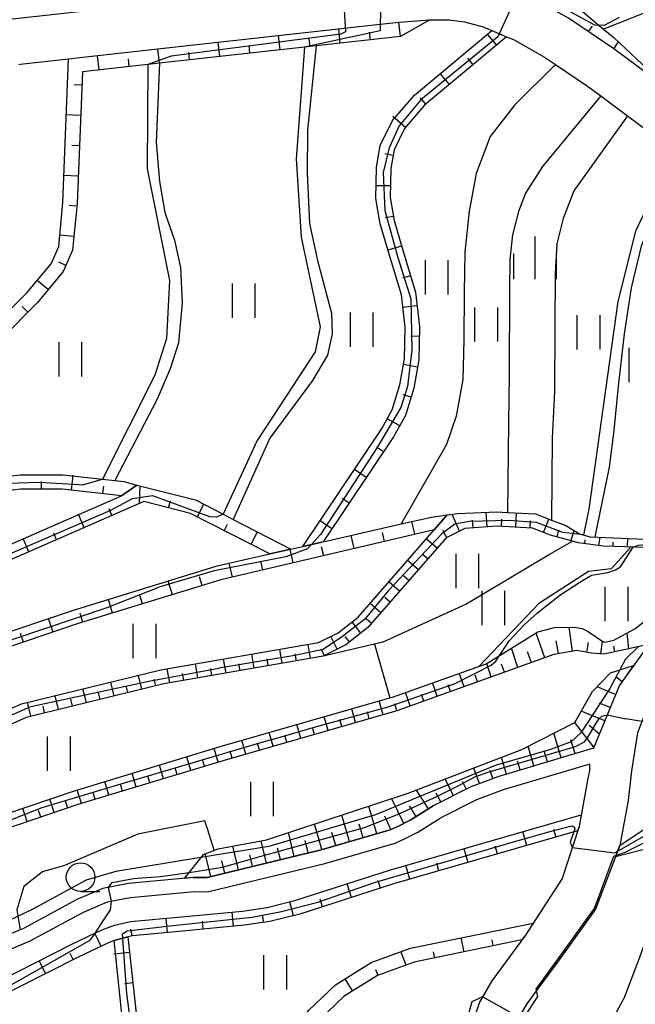
# Model space of a CAD drawing. Extents: x -12000 to -10000, y 85500 to 87000.
# Drawn here: x -10378 to -10324, y 86553 to 86639 of the extents above; entities that cross this region are included whole.
import ezdxf

# ---------------------------------------------------------------- set-up
doc = ezdxf.new("R2010")
doc.units = 0
for name, color, linetype in [('2101000', 7, 'Continuous'), ('6101110', 6, 'Continuous'), ('6101121', 6, 'Continuous'), ('6101990', 6, 'Continuous'), ('6110000', 1, 'Continuous'), ('6110110', 1, 'Continuous'), ('6110120', 1, 'Continuous'), ('6301000', 3, 'Continuous'), ('6302000', 3, 'Continuous'), ('6311000', 3, 'Continuous'), ('6331000', 2, 'Continuous'), ('6334000', 2, 'Continuous'), ('7101000', 4, 'Continuous'), ('7101001', 8, 'Continuous'), ('7102000', 2, 'Continuous'), ('7102001', 8, 'Continuous')]:
    doc.layers.add(name, color=color, linetype=linetype)

# ---------------------------------------------------------------- blocks, each defined once
blk = doc.blocks.new('631100')
at = {"layer": '6311000'}
for points in [[(-0.4, 0.6), (-0.4, -0.6)], [(0.4, 0.6), (0.4, -0.6)]]:
    blk.add_lwpolyline(points, dxfattribs=at)
blk = doc.blocks.new('633100')
at = {"layer": '6331000'}
blk.add_lwpolyline([(0, -0.5), (0.67, -0.5)], dxfattribs=at)
blk.add_circle((0, 0), 0.5, dxfattribs=at)
blk = doc.blocks.new('633400')
at = {"layer": '6334000'}
for points in [[(0, -0.75), (0, 0.75)], [(-0.75, -0.75), (-0.75, 0.15)], [(0.75, -0.75), (0.75, 0.15)]]:
    blk.add_lwpolyline(points, dxfattribs=at)

msp = doc.modelspace()

# ---------------------------------------------------------------- linework, layer by layer
at = {"layer": '2101000', "flags": 128}
for points in [[(-10321.28, 86632.67), (-10326.27, 86636.37), (-10330.25, 86639.04), (-10333.29, 86640.76), (-10336.37, 86642.05), (-10338.56, 86642.67), (-10340.46, 86642.88), (-10342.53, 86642.89), (-10345.43, 86642.66), (-10346.6, 86642.53), (-10378.61, 86638.99), (-10381.37, 86638.71), (-10383.64, 86638.61), (-10384.9, 86638.62), (-10387.05, 86638.71), (-10390.12, 86639.22), (-10393.46, 86640.02), (-10394.53, 86640.4), (-10395.71, 86640.81)], [(-10373.97, 86635.48), (-10372.71, 86635.62), (-10346.7, 86638.5), (-10345.05, 86638.68), (-10342.38, 86638.89)], [(-10342.38, 86638.89), (-10340.69, 86638.88), (-10339.33, 86638.73), (-10337.69, 86638.27), (-10336.95, 86637.95)], [(-10336.95, 86637.95), (-10335.65, 86637.41)], [(-10335.65, 86637.41), (-10335.05, 86637.16), (-10332.35, 86635.63), (-10331.38, 86634.98), (-10328.58, 86633.1), (-10327.42, 86632.24), (-10325.09, 86630.51), (-10320.99, 86627.48), (-10320.18, 86626.88), (-10317.97, 86625.24)], [(-10378.32, 86635), (-10378.19, 86635.01), (-10373.97, 86635.48)], [(-10303.77, 86615.52), (-10300.19, 86611.56), (-10302.88, 86605.8), (-10306.27, 86600.91), (-10309.75, 86597.21), (-10309.24, 86595.95), (-10309.66, 86595.61), (-10316.1, 86590.33), (-10321.42, 86586.01), (-10323.09, 86584.32), (-10323.45, 86583.96), (-10325.79, 86580.73), (-10328.05, 86575.24)], [(-10305.64, 86595.03), (-10308.2, 86592.92), (-10314.2, 86588), (-10319.4, 86583.78), (-10321.16, 86582.01), (-10323.15, 86579.26), (-10324.21, 86576.56), (-10324.73, 86573.25)], [(-10328.05, 86575.24), (-10336.34, 86572.76), (-10338.79, 86571.86), (-10342.07, 86570.19)], [(-10328.37, 86573.43), (-10328.37, 86573.84), (-10335.94, 86571.58), (-10338.29, 86570.72), (-10341.45, 86569.11)], [(-10328.37, 86573.43), (-10328.58, 86572.42), (-10329.32, 86568.38), (-10330.79, 86563.83), (-10333.8, 86559.2), (-10334.01, 86558.88), (-10336.95, 86554.88), (-10338.03, 86553.02), (-10339.01, 86550.12), (-10341.12, 86540.28), (-10342.35, 86534.55), (-10342.74, 86531.45), (-10343.5, 86523.85)], [(-10324.73, 86573.25), (-10325.01, 86570.66), (-10325.75, 86566.73), (-10327.88, 86561.16), (-10331.06, 86556.73), (-10333.37, 86553.6), (-10333.89, 86552.88), (-10334.69, 86551.51), (-10335.67, 86548.77), (-10336.46, 86546.51)], [(-10363.06, 86563.91), (-10361.85, 86563.92), (-10351.88, 86566.35), (-10345.84, 86568.08), (-10345.12, 86568.42), (-10344.02, 86568.95), (-10342.07, 86570.19)], [(-10362.97, 86562.66), (-10361.69, 86562.69), (-10351.56, 86565.15), (-10345.4, 86566.93), (-10344.58, 86567.31), (-10343.42, 86567.88), (-10341.45, 86569.11)], [(-10363.06, 86563.91), (-10368.73, 86563.39), (-10370.97, 86562.96), (-10373.23, 86561.99), (-10377.9, 86559.47), (-10378.2, 86559.35), (-10381.8, 86557.82), (-10386.9, 86556.11), (-10389.89, 86555.2)], [(-10362.97, 86562.66), (-10368.56, 86562.15), (-10370.6, 86561.76), (-10372.69, 86560.86), (-10377.36, 86558.35), (-10381.36, 86556.66), (-10386.52, 86554.92), (-10389.55, 86554)]]:
    msp.add_lwpolyline(points, dxfattribs=at)
at = {"layer": '6101110', "flags": 128}
for points in [[(-10321.28, 86632.67), (-10326.27, 86636.37), (-10330.25, 86639.04), (-10333.29, 86640.76), (-10336.37, 86642.05), (-10338.56, 86642.67), (-10340.46, 86642.88), (-10342.53, 86642.89), (-10345.43, 86642.66), (-10346.6, 86642.53), (-10378.61, 86638.99), (-10381.37, 86638.71), (-10383.64, 86638.61), (-10384.9, 86638.62), (-10387.05, 86638.71), (-10390.12, 86639.22), (-10393.46, 86640.02), (-10394.53, 86640.4), (-10395.71, 86640.81)], [(-10342.38, 86638.89), (-10344.93, 86637.43), (-10352.31, 86636.62), (-10353.32, 86636.5), (-10366.01, 86635.1), (-10367.02, 86634.99), (-10372.76, 86634.36), (-10373.21, 86622.84), (-10373.61, 86618.76), (-10374.43, 86616.88), (-10376.69, 86614.19), (-10386.29, 86604.52), (-10394.24, 86599.26), (-10397.22, 86596.33), (-10399.25, 86592.84), (-10399.88, 86591.85), (-10400.37, 86591.09)], [(-10335.65, 86637.41), (-10342.84, 86631.42), (-10344.58, 86629.38), (-10345.5, 86627.52), (-10345.78, 86625.9), (-10345.83, 86623.36), (-10345.48, 86621.34), (-10344.82, 86619.06), (-10343.62, 86615.08), (-10343.27, 86612.1), (-10343.32, 86609.16), (-10343.77, 86606.7), (-10344.5, 86604.31), (-10345.54, 86602.45), (-10351.7, 86593.27)], [(-10369.34, 86597.29), (-10374.53, 86597.87), (-10378.13, 86597.87), (-10380.83, 86597.54), (-10383.73, 86596.59), (-10387.93, 86594.77), (-10391.95, 86594.01), (-10395.99, 86592.74), (-10399.69, 86591.32), (-10400.37, 86591.09), (-10401.02, 86590.84), (-10407.12, 86588.57), (-10418.41, 86583.3), (-10418.61, 86583.18), (-10419.69, 86582.53), (-10427.41, 86577.85), (-10436.13, 86571.92), (-10442.62, 86567.2), (-10447.3, 86562.71), (-10452.47, 86557.6), (-10458.5, 86550.19)], [(-10356.37, 86592.2), (-10363.31, 86595.73), (-10367.37, 86596.78), (-10384.25, 86589.41), (-10391.63, 86586.8), (-10400.17, 86583.02), (-10416.91, 86574.39)], [(-10315.74, 86595.26), (-10320.53, 86592.68), (-10327.21, 86592.89), (-10329.37, 86593.17), (-10331.8, 86593.85), (-10333.38, 86594.47), (-10336.5, 86594.64), (-10339.3, 86594.44), (-10340.94, 86593.62), (-10347.78, 86585.76), (-10349.72, 86584.26), (-10351.71, 86583.26), (-10365.62, 86580.84), (-10377.68, 86577.91), (-10382.38, 86575.82), (-10400.82, 86566.12), (-10401.75, 86565.52)], [(-10342, 86594.31), (-10360.65, 86589.94), (-10373.22, 86586.08), (-10388.26, 86581), (-10388.6, 86580.89), (-10390.85, 86580.12), (-10392.56, 86579.55), (-10398.57, 86577.07), (-10410.27, 86570.21), (-10410.6, 86569.97)], [(-10323.09, 86584.32), (-10327.14, 86583.45), (-10328.25, 86583.54), (-10329.51, 86583.75), (-10331.53, 86583.4), (-10345.25, 86578.5), (-10360.35, 86574.16), (-10373.14, 86570.29), (-10380.88, 86567.68)], [(-10324.54, 86582.46), (-10325.79, 86580.73), (-10328.05, 86575.24), (-10336.34, 86572.76), (-10338.79, 86571.86), (-10342.07, 86570.19), (-10344.02, 86568.95), (-10345.12, 86568.42), (-10345.84, 86568.08), (-10351.88, 86566.35), (-10361.85, 86563.92), (-10363.06, 86563.91), (-10363.82, 86563.84)], [(-10329.13, 86569.39), (-10329.32, 86568.38), (-10329.44, 86568), (-10345.54, 86563.36), (-10353.74, 86560.72), (-10356.35, 86560.06), (-10358.6, 86559.74), (-10363.99, 86559.23), (-10368.36, 86558.83), (-10368.77, 86558.74), (-10369.99, 86558.4), (-10370.41, 86558.25), (-10373.13, 86556.97), (-10380.95, 86553.01), (-10382.33, 86552.58)], [(-10333.32, 86559.93), (-10334.01, 86558.88), (-10334.32, 86558.46), (-10343.73, 86556.53), (-10346.94, 86555.35), (-10349.85, 86553.56), (-10352.01, 86551.47), (-10353.91, 86548.69), (-10354.93, 86546.48), (-10355.44, 86544.52), (-10355.49, 86542.36), (-10355.18, 86540.58), (-10354.26, 86538.8), (-10353.04, 86537.06), (-10349.96, 86533.53), (-10346.79, 86528.98), (-10343.5, 86523.85), (-10343.83, 86522.03)], [(-10368.77, 86558.74), (-10367.8, 86549.65), (-10366.81, 86544.16), (-10365.29, 86539.02), (-10363.43, 86535.13), (-10361.11, 86531.17), (-10358.76, 86527.66), (-10357, 86524.77), (-10355.83, 86522.52), (-10355.35, 86520.52), (-10355.36, 86518.76), (-10355.67, 86517.17), (-10355.81, 86516.47), (-10356.95, 86513.29), (-10358.25, 86508.87), (-10359.49, 86504.11), (-10360.94, 86496.16)]]:
    msp.add_lwpolyline(points, dxfattribs=at)
at = {"layer": '6101121', "flags": 128}
for points in [[(-10329.59, 86640.11), (-10327.18, 86638.09), (-10326.24, 86637.31), (-10321.28, 86632.67)], [(-10400.37, 86591.09), (-10400.63, 86592.95), (-10398.21, 86597.11), (-10395.03, 86600.24), (-10387.08, 86605.49), (-10377.61, 86615.03), (-10375.5, 86617.55), (-10374.83, 86619.08), (-10374.46, 86622.93), (-10373.97, 86635.48), (-10372.71, 86635.62), (-10346.7, 86638.5), (-10345.05, 86638.68), (-10342.38, 86638.89)], [(-10351.7, 86593.27), (-10353.47, 86592.86), (-10346.6, 86603.1), (-10345.66, 86604.8), (-10344.99, 86607), (-10344.57, 86609.27), (-10344.52, 86612.04), (-10344.85, 86614.84), (-10346.02, 86618.7), (-10346.7, 86621.06), (-10347.08, 86623.27), (-10347.03, 86626.02), (-10346.7, 86627.91), (-10345.63, 86630.08), (-10343.72, 86632.31), (-10336.95, 86637.95), (-10335.65, 86637.41)], [(-10453.39, 86558.44), (-10448.17, 86563.61), (-10443.42, 86568.16), (-10436.85, 86572.94), (-10428.08, 86578.9), (-10419, 86584.4), (-10407.6, 86589.72), (-10402, 86591.81), (-10401.11, 86591.42), (-10400.37, 86591.09), (-10399.88, 86591.85), (-10399.25, 86592.84), (-10396.4, 86593.93), (-10392.25, 86595.23), (-10388.3, 86595.97), (-10384.17, 86597.76), (-10381.1, 86598.77), (-10378.2, 86599.12), (-10374.46, 86599.12), (-10370.99, 86598.73), (-10369.92, 86598.62), (-10369.14, 86598.53), (-10367.98, 86598.23), (-10369.34, 86597.29)], [(-10416.91, 86574.39), (-10417.01, 86574.99), (-10417.12, 86575.68), (-10400.71, 86584.14), (-10392.09, 86587.96), (-10384.71, 86590.57), (-10369.34, 86597.29), (-10367.98, 86598.23), (-10362.87, 86596.92), (-10360.45, 86595.67), (-10359.56, 86595.21), (-10354.52, 86592.62), (-10356.37, 86592.2)], [(-10401.75, 86565.52), (-10402.42, 86566.01), (-10402.83, 86566.31), (-10401.45, 86567.2), (-10389.5, 86573.52), (-10387.09, 86574.75), (-10384.74, 86576.02), (-10382.92, 86576.94), (-10378.08, 86579.1), (-10365.88, 86582.06), (-10352.11, 86584.46), (-10350.38, 86585.32), (-10348.64, 86586.67), (-10342, 86594.31), (-10340.86, 86595.62), (-10339.93, 86595.75), (-10336.51, 86595.89), (-10335.58, 86595.84), (-10333.12, 86595.7), (-10331.73, 86595.16), (-10330.48, 86594.68), (-10329.27, 86593.95), (-10328.36, 86593.71), (-10323.53, 86593.49)], [(-10410.6, 86569.97), (-10411.44, 86570.28), (-10412.02, 86570.49), (-10410.95, 86571.26), (-10399.12, 86578.19), (-10393, 86580.72), (-10373.61, 86587.27), (-10360.98, 86591.15), (-10356.37, 86592.2), (-10354.52, 86592.62), (-10353.47, 86592.86), (-10351.7, 86593.27), (-10344.86, 86594.83), (-10342.21, 86595.43), (-10340.86, 86595.62), (-10342, 86594.31)], [(-10381.32, 86568.85), (-10373.52, 86571.48), (-10360.7, 86575.36), (-10345.86, 86579.62), (-10345.63, 86579.69), (-10337.43, 86582.61), (-10332.91, 86585.39), (-10331.46, 86585.78), (-10329.75, 86585.8), (-10329.05, 86585.69), (-10328.53, 86585.41), (-10327.15, 86584.49), (-10326.91, 86584.51), (-10326.26, 86584.66), (-10324.45, 86585.65), (-10315.46, 86592.68)], [(-10363.82, 86563.84), (-10362.17, 86565.94), (-10360.87, 86566.44), (-10356.64, 86567.22), (-10344.26, 86571.28), (-10334.33, 86575.1), (-10329.68, 86577.48), (-10328.14, 86580.18), (-10326.58, 86581.82), (-10324.54, 86582.46)], [(-10390.74, 86552.58), (-10387.46, 86552.95), (-10384.93, 86553.24), (-10383.2, 86553.62), (-10381.42, 86554.17), (-10373.68, 86558.09), (-10371.6, 86559.07), (-10370.89, 86559.4), (-10369.96, 86559.74), (-10368.56, 86560.07), (-10364.1, 86560.47), (-10358.75, 86560.98), (-10356.6, 86561.29), (-10354.08, 86561.93), (-10345.9, 86564.55), (-10329.13, 86569.39)], [(-10343.83, 86522.03), (-10343.96, 86522.24), (-10347.83, 86528.28), (-10350.95, 86532.76), (-10354.02, 86536.29), (-10355.33, 86538.15), (-10356.38, 86540.18), (-10356.74, 86542.26), (-10356.73, 86542.79), (-10356.69, 86544.69), (-10356.12, 86546.91), (-10355, 86549.31), (-10352.97, 86552.28), (-10350.62, 86554.55), (-10347.49, 86556.48), (-10344.07, 86557.74), (-10333.32, 86559.93)], [(-10360.94, 86496.16), (-10361.76, 86495.83), (-10362.32, 86495.61), (-10360.71, 86504.38), (-10359.46, 86509.2), (-10358.14, 86513.67), (-10357.02, 86516.81), (-10356.61, 86518.89), (-10356.61, 86520.38), (-10357.01, 86522.08), (-10358.09, 86524.15), (-10359.81, 86526.98), (-10362.17, 86530.51), (-10364.54, 86534.56), (-10366.46, 86538.57), (-10368.03, 86543.87), (-10369.04, 86549.47), (-10369.99, 86558.4), (-10368.77, 86558.74)]]:
    msp.add_lwpolyline(points, dxfattribs=at)
at = {"layer": '6101990', "flags": 128}
for points in [[(-10350.2, 86636.85), (-10350.34, 86638.09)], [(-10344.93, 86637.43), (-10345.07, 86638.68)], [(-10328.48, 86637.86), (-10328.15, 86638.35)], [(-10355.47, 86636.27), (-10355.61, 86637.51)], [(-10352.84, 86636.56), (-10352.91, 86637.23)], [(-10347.57, 86637.14), (-10347.64, 86637.82)], [(-10336.51, 86636.69), (-10337.31, 86637.65)], [(-10360.74, 86635.68), (-10360.88, 86636.93)], [(-10358.11, 86635.98), (-10358.18, 86636.65)], [(-10326.27, 86636.37), (-10325.87, 86636.97)], [(-10371.28, 86634.52), (-10371.42, 86635.76)], [(-10368.65, 86634.81), (-10368.72, 86635.49)], [(-10366.01, 86635.1), (-10366.15, 86636.34)], [(-10363.38, 86635.39), (-10363.45, 86636.07)], [(-10338.58, 86634.97), (-10339.05, 86635.53)], [(-10340.65, 86633.24), (-10341.45, 86634.2)], [(-10372.8, 86633.19), (-10373.48, 86633.22)], [(-10342.72, 86631.51), (-10343.19, 86632.08)], [(-10372.91, 86630.54), (-10374.16, 86630.59)], [(-10344.49, 86629.49), (-10345.6, 86630.44)], [(-10373.01, 86627.89), (-10373.69, 86627.92)], [(-10345.58, 86627.04), (-10346.3, 86627.17)], [(-10373.12, 86625.24), (-10374.37, 86625.29)], [(-10345.81, 86624.37), (-10347.06, 86624.39)], [(-10373.24, 86622.59), (-10373.91, 86622.66)], [(-10345.54, 86621.7), (-10346.26, 86621.57)], [(-10373.49, 86619.95), (-10374.74, 86620.07)], [(-10344.84, 86619.1), (-10346.04, 86618.75)], [(-10374.19, 86617.43), (-10374.81, 86617.7)], [(-10375.75, 86615.31), (-10376.71, 86616.11)], [(-10344.05, 86616.52), (-10344.75, 86616.31)], [(-10377.52, 86613.34), (-10378.01, 86613.82)], [(-10343.48, 86613.9), (-10344.72, 86613.75)], [(-10343.29, 86611.21), (-10344.02, 86611.23)], [(-10343.44, 86608.53), (-10344.67, 86608.75)], [(-10344.01, 86605.9), (-10344.71, 86606.11)], [(-10345, 86603.41), (-10346.09, 86604.02)], [(-10346.42, 86601.12), (-10347.03, 86601.53)], [(-10347.93, 86598.89), (-10348.96, 86599.58)], [(-10376.34, 86597.87), (-10376.34, 86598.53)], [(-10373.71, 86597.78), (-10373.57, 86599.08)], [(-10370.96, 86597.49), (-10370.89, 86598.14)], [(-10367.75, 86596.62), (-10367.71, 86598.16)], [(-10365.21, 86596.23), (-10365.06, 86596.84)], [(-10349.43, 86596.65), (-10350.03, 86597.05)], [(-10370.17, 86595.56), (-10370.42, 86596.14)], [(-10362.71, 86595.43), (-10362.13, 86596.56)], [(-10372.59, 86594.5), (-10373.1, 86595.67)], [(-10350.93, 86594.41), (-10351.97, 86595.11)], [(-10343.67, 86593.92), (-10343.93, 86595.04)], [(-10339.78, 86594.2), (-10340.42, 86595.68)], [(-10338.59, 86594.49), (-10338.64, 86595.15)], [(-10337.35, 86594.58), (-10337.44, 86595.85)], [(-10336.1, 86594.62), (-10336.07, 86595.24)], [(-10334.85, 86594.55), (-10334.78, 86595.8)], [(-10333.6, 86594.48), (-10333.57, 86595.1)], [(-10332.42, 86594.09), (-10331.97, 86595.25)], [(-10360.36, 86594.23), (-10360.07, 86594.8)], [(-10358, 86593.03), (-10357.43, 86594.17)], [(-10340.9, 86593.64), (-10341.21, 86594.25)], [(-10331.24, 86593.7), (-10331.08, 86594.27)], [(-10330.04, 86593.36), (-10329.74, 86594.23)], [(-10377.43, 86592.4), (-10377.94, 86593.56)], [(-10375.01, 86593.44), (-10375.26, 86594.03)], [(-10348.99, 86592.67), (-10349.26, 86593.83)], [(-10346.33, 86593.29), (-10346.51, 86594.07)], [(-10341.73, 86592.71), (-10342.68, 86593.53)], [(-10328.82, 86593.1), (-10328.77, 86593.45)], [(-10327.58, 86592.94), (-10327.48, 86593.67)], [(-10325.08, 86592.82), (-10325.06, 86593.56)], [(-10354.31, 86591.43), (-10354.58, 86592.61)], [(-10351.65, 86592.05), (-10351.83, 86592.83)], [(-10326.33, 86592.86), (-10326.32, 86593.24)], [(-10343.37, 86590.82), (-10344.32, 86591.64)], [(-10342.55, 86591.77), (-10343.03, 86592.18)], [(-10359.64, 86590.18), (-10359.92, 86591.39)], [(-10356.97, 86590.8), (-10357.16, 86591.58)], [(-10362.27, 86589.44), (-10362.5, 86590.21)], [(-10344.19, 86589.88), (-10344.67, 86590.29)], [(-10364.88, 86588.64), (-10365.25, 86589.83)], [(-10345.02, 86588.94), (-10345.96, 86589.76)], [(-10370.11, 86587.04), (-10370.47, 86588.23)], [(-10367.49, 86587.83), (-10367.73, 86588.6)], [(-10345.84, 86587.99), (-10346.31, 86588.4)], [(-10346.66, 86587.05), (-10347.6, 86587.87)], [(-10375.31, 86585.37), (-10375.71, 86586.56)], [(-10372.72, 86586.24), (-10372.95, 86587)], [(-10347.48, 86586.11), (-10347.95, 86586.52)], [(-10348.4, 86585.28), (-10349.17, 86586.26)], [(-10329.88, 86583.68), (-10330.18, 86585.8)], [(-10377.9, 86584.5), (-10378.16, 86585.26)], [(-10350.47, 86583.88), (-10351.03, 86585)], [(-10349.39, 86584.51), (-10349.77, 86585)], [(-10332.31, 86583.12), (-10333.07, 86585.29)], [(-10324.95, 86583.92), (-10325.12, 86585.28)], [(-10355.27, 86582.64), (-10355.48, 86583.87)], [(-10352.8, 86583.07), (-10353.02, 86584.3)], [(-10351.58, 86583.32), (-10351.87, 86583.89)], [(-10334.66, 86582.28), (-10335.21, 86583.98)], [(-10331.11, 86583.47), (-10331.31, 86584.62)], [(-10328.64, 86583.6), (-10328.5, 86584.45)], [(-10327.4, 86583.47), (-10327.26, 86584.57)], [(-10326.18, 86583.66), (-10326.28, 86584.15)], [(-10360.19, 86581.78), (-10360.41, 86583.01)], [(-10357.73, 86582.21), (-10357.94, 86583.44)], [(-10356.5, 86582.43), (-10356.6, 86583.04)], [(-10354.03, 86582.86), (-10354.14, 86583.47)], [(-10333.48, 86582.7), (-10333.82, 86583.66)], [(-10365.12, 86580.93), (-10365.33, 86582.16)], [(-10362.65, 86581.36), (-10362.87, 86582.59)], [(-10361.42, 86581.57), (-10361.53, 86582.19)], [(-10358.96, 86582), (-10359.07, 86582.61)], [(-10337.01, 86581.44), (-10337.39, 86582.64)], [(-10335.84, 86581.86), (-10336.09, 86582.57)], [(-10367.55, 86580.37), (-10367.85, 86581.58)], [(-10366.34, 86580.67), (-10366.49, 86581.27)], [(-10363.89, 86581.14), (-10363.99, 86581.76)], [(-10339.37, 86580.6), (-10339.79, 86581.77)], [(-10338.19, 86581.02), (-10338.4, 86581.61)], [(-10325.56, 86581.04), (-10326.08, 86581.42)], [(-10372.41, 86579.19), (-10372.71, 86580.4)], [(-10369.98, 86579.78), (-10370.28, 86580.99)], [(-10368.77, 86580.08), (-10368.92, 86580.68)], [(-10341.72, 86579.76), (-10342.14, 86580.93)], [(-10340.55, 86580.18), (-10340.76, 86580.77)], [(-10326.12, 86579.93), (-10327.74, 86580.6)], [(-10374.84, 86578.6), (-10375.14, 86579.81)], [(-10371.2, 86579.49), (-10371.35, 86580.09)], [(-10344.08, 86578.92), (-10344.5, 86580.09)], [(-10342.9, 86579.34), (-10343.11, 86579.93)], [(-10377.27, 86578.01), (-10377.57, 86579.22)], [(-10376.06, 86578.3), (-10376.2, 86578.91)], [(-10373.63, 86578.9), (-10373.77, 86579.5)], [(-10346.46, 86578.15), (-10346.8, 86579.35)], [(-10345.25, 86578.5), (-10345.43, 86579.1)], [(-10326.59, 86578.77), (-10327.54, 86579.17)], [(-10351.26, 86576.77), (-10351.61, 86577.97)], [(-10348.86, 86577.46), (-10349.2, 86578.66)], [(-10347.66, 86577.81), (-10347.83, 86578.41)], [(-10327.07, 86577.62), (-10329.12, 86578.46)], [(-10353.66, 86576.08), (-10354.01, 86577.28)], [(-10352.46, 86576.43), (-10352.63, 86577.03)], [(-10350.06, 86577.12), (-10350.23, 86577.72)], [(-10328.02, 86575.31), (-10329.68, 86577.48)], [(-10327.54, 86576.46), (-10328.42, 86577.2)], [(-10356.07, 86575.39), (-10356.41, 86576.59)], [(-10354.87, 86575.74), (-10355.04, 86576.34)], [(-10330.87, 86574.39), (-10331.51, 86576.54)], [(-10358.47, 86574.7), (-10358.81, 86575.9)], [(-10357.27, 86575.05), (-10357.44, 86575.65)], [(-10333.27, 86573.68), (-10333.78, 86575.39)], [(-10329.67, 86574.75), (-10330.03, 86575.94)], [(-10363.26, 86573.28), (-10363.62, 86574.48)], [(-10360.87, 86574), (-10361.23, 86575.2)], [(-10359.67, 86574.36), (-10359.84, 86574.96)], [(-10335.66, 86572.96), (-10336.1, 86574.42)], [(-10332.07, 86574.04), (-10332.36, 86575)], [(-10365.66, 86572.55), (-10366.02, 86573.75)], [(-10364.46, 86572.92), (-10364.64, 86573.52)], [(-10362.07, 86573.64), (-10362.25, 86574.24)], [(-10334.47, 86573.32), (-10334.7, 86574.1)], [(-10368.05, 86571.83), (-10368.41, 86573.03)], [(-10366.85, 86572.19), (-10367.03, 86572.79)], [(-10338.02, 86572.14), (-10338.52, 86573.49)], [(-10336.85, 86572.57), (-10337.1, 86573.26)], [(-10370.44, 86571.11), (-10370.8, 86572.3)], [(-10369.24, 86571.47), (-10369.43, 86572.07)], [(-10340.29, 86571.1), (-10341.02, 86572.53)], [(-10339.18, 86571.66), (-10339.51, 86572.32)], [(-10372.83, 86570.38), (-10373.2, 86571.58)], [(-10371.64, 86570.74), (-10371.82, 86571.34)], [(-10342.49, 86569.92), (-10343.53, 86571.56)], [(-10341.4, 86570.53), (-10341.8, 86571.3)], [(-10375.21, 86569.59), (-10375.61, 86570.78)], [(-10374.02, 86569.99), (-10374.22, 86570.58)], [(-10347, 86567.75), (-10347.69, 86570.15)], [(-10344.64, 86568.65), (-10345.7, 86570.81)], [(-10343.55, 86569.25), (-10344.14, 86570.19)], [(-10377.58, 86568.79), (-10377.97, 86569.98)], [(-10376.39, 86569.19), (-10376.59, 86569.79)], [(-10349.4, 86567.06), (-10350.07, 86569.37)], [(-10345.77, 86568.11), (-10346.31, 86569.27)], [(-10351.8, 86566.37), (-10352.44, 86568.6)], [(-10348.2, 86567.4), (-10348.54, 86568.58)], [(-10354.23, 86565.77), (-10354.73, 86567.84)], [(-10350.6, 86566.71), (-10350.93, 86567.85)], [(-10333.89, 86566.71), (-10334.23, 86567.92)], [(-10331.33, 86567.45), (-10331.52, 86568.12)], [(-10359.09, 86564.59), (-10359.6, 86566.67)], [(-10356.66, 86565.18), (-10357.13, 86567.13)], [(-10353.02, 86566.07), (-10353.28, 86567.15)], [(-10336.45, 86565.98), (-10336.64, 86566.65)], [(-10361.52, 86564), (-10362.01, 86566.01)], [(-10357.87, 86564.89), (-10358.12, 86565.89)], [(-10355.44, 86565.48), (-10355.69, 86566.47)], [(-10339.01, 86565.24), (-10339.36, 86566.44)], [(-10360.3, 86564.29), (-10360.56, 86565.37)], [(-10344.13, 86563.76), (-10344.48, 86564.96)], [(-10341.57, 86564.5), (-10341.76, 86565.17)], [(-10349.22, 86562.17), (-10349.6, 86563.37)], [(-10346.68, 86562.99), (-10346.89, 86563.65)], [(-10354.3, 86560.58), (-10354.61, 86561.79)], [(-10351.76, 86561.36), (-10351.97, 86562.02)], [(-10359.54, 86559.65), (-10359.66, 86560.89)], [(-10356.9, 86559.98), (-10357, 86560.67)], [(-10365.31, 86559.11), (-10365.42, 86560.35)], [(-10362.2, 86559.4), (-10362.26, 86560.09)], [(-10371.11, 86557.9), (-10371.63, 86559.01)], [(-10368.41, 86558.82), (-10368.53, 86559.4)], [(-10339.37, 86557.42), (-10339.62, 86558.65)], [(-10336.82, 86557.94), (-10336.92, 86558.46)], [(-10373.56, 86556.75), (-10373.83, 86557.29)], [(-10368.62, 86557.36), (-10370.01, 86557.21)], [(-10344.45, 86556.26), (-10344.89, 86557.44)], [(-10341.93, 86556.9), (-10342.04, 86557.42)], [(-10375.97, 86555.53), (-10376.52, 86556.61)], [(-10346.9, 86555.36), (-10347.09, 86555.86)], [(-10368.34, 86554.71), (-10369.03, 86554.63)], [(-10349.13, 86554), (-10349.78, 86555.07)]]:
    msp.add_lwpolyline(points, dxfattribs=at)
at = {"layer": '6110000', "flags": 128}
for points in [[(-10294.68, 86687.25), (-10300.9, 86676.6), (-10307.88, 86661.92), (-10311.54, 86652.8), (-10314.44, 86647.79), (-10316.87, 86644.49), (-10319.41, 86641.88), (-10322.03, 86640.11), (-10327.18, 86638.09)], [(-10331.38, 86634.98), (-10334.93, 86631.45), (-10337.09, 86628.69), (-10338.31, 86625.46), (-10338.94, 86622.16), (-10339.31, 86618.59), (-10339.36, 86615.06), (-10339.39, 86610.93), (-10339.48, 86607.46), (-10340.06, 86604.24), (-10340.9, 86601.78), (-10344.86, 86594.83)], [(-10325.75, 86566.73), (-10327.88, 86561.16), (-10331.06, 86556.73), (-10333.37, 86553.6)]]:
    msp.add_lwpolyline(points, dxfattribs=at)
at = {"layer": '6110110', "flags": 128}
msp.add_lwpolyline([(-10294.65, 86574.14), (-10302.54, 86578.75), (-10303.09, 86578.87), (-10306.96, 86575.45), (-10314.58, 86569.53), (-10318.86, 86567.59), (-10326.13, 86565.74)], dxfattribs=at)
at = {"layer": '6110120', "flags": 128}
msp.add_lwpolyline([(-10326.13, 86565.74), (-10325.75, 86566.73), (-10317.57, 86572.2), (-10305.32, 86580.56), (-10302.85, 86581.64), (-10301.61, 86581.16), (-10300.25, 86580.56), (-10298.59, 86579.16), (-10294.65, 86574.14)], dxfattribs=at)
at = {"layer": '6301000', "flags": 128}
for points in [[(-10327.42, 86632.24), (-10332.51, 86626.06), (-10334.01, 86623.75), (-10334.62, 86622.15), (-10335.15, 86620.1), (-10335.38, 86617.97), (-10335.39, 86615.3), (-10335.43, 86607.87), (-10335.48, 86603.67), (-10335.58, 86595.84)], [(-10325.09, 86630.51), (-10329.77, 86623.95), (-10330.7, 86621.52), (-10331.26, 86619.31), (-10331.41, 86616.76), (-10331.44, 86612.06), (-10331.47, 86606.39), (-10331.68, 86602.32), (-10331.73, 86595.16)], [(-10361.23, 86566.3), (-10361.82, 86568.18), (-10362.04, 86568.87), (-10367.9, 86567.7), (-10374.32, 86564.98), (-10376.23, 86564.41)], [(-10376.23, 86564.41), (-10377.87, 86563.14), (-10378.48, 86561.09), (-10378.2, 86559.35)]]:
    msp.add_lwpolyline(points, dxfattribs=at)
at = {"layer": '6302000', "flags": 128}
for points in [[(-10352.31, 86636.62), (-10353.07, 86629.24), (-10353.09, 86625.49), (-10352.9, 86621.1), (-10352.2, 86617.85), (-10350.98, 86613.25), (-10350.92, 86611.43), (-10351.31, 86609.59), (-10352.63, 86607.36), (-10356.36, 86602.32), (-10357.45, 86599.94), (-10359.56, 86595.21)], [(-10366.01, 86635.1), (-10366.3, 86628.16), (-10366.02, 86624.77), (-10365.55, 86622.05), (-10364.71, 86619.62), (-10364.16, 86617.25), (-10364.02, 86614.16), (-10364.35, 86610.65), (-10365.07, 86608.38), (-10366.22, 86605.73), (-10369.92, 86598.62)], [(-10320.18, 86626.88), (-10322.68, 86622.07), (-10323.88, 86619.1), (-10324.75, 86615.48), (-10325.38, 86611.43), (-10325.89, 86606.86), (-10326.27, 86602.98), (-10326.69, 86599.79), (-10327.95, 86593.69)], [(-10346.5, 86584.49), (-10339.23, 86587.81), (-10331.98, 86592.12), (-10329.88, 86593.32)], [(-10338.05, 86582.4), (-10332.77, 86587.94), (-10328.5, 86590.71), (-10326.49, 86590.94), (-10324.78, 86592.81)], [(-10346.5, 86584.49), (-10347.21, 86584.32), (-10351.71, 86583.26)], [(-10347.21, 86584.32), (-10345.86, 86579.62)]]:
    msp.add_lwpolyline(points, dxfattribs=at)
at = {"layer": '7101000', "flags": 128}
for points in [[(-10353.32, 86636.5), (-10354.07, 86626.73), (-10353.62, 86619.9), (-10351.97, 86612.07), (-10352.4, 86609.88), (-10357.48, 86602.12), (-10360.45, 86595.67)], [(-10370.47, 86563.05), (-10370.15, 86563.47), (-10368.29, 86563.83), (-10365.93, 86564.02), (-10363.41, 86564.35)], [(-10371.6, 86559.07), (-10370.94, 86560.12), (-10370.31, 86561.1), (-10370.2, 86561.84)]]:
    msp.add_lwpolyline(points, dxfattribs=at)
at = {"layer": '7101001', "flags": 128}
for points in [[(-10308.78, 86695.64), (-10309.35, 86694.75), (-10314.72, 86688.1), (-10319.66, 86682), (-10322.23, 86678.72), (-10325.15, 86674.62), (-10326.58, 86671.59), (-10328.29, 86666.58), (-10331.43, 86657.28), (-10333.16, 86653.43), (-10337.24, 86645.89), (-10338.59, 86643.63), (-10340.49, 86643.66), (-10342.83, 86643.63), (-10346.18, 86643.35), (-10346.59, 86642.78), (-10346.6, 86642.53), (-10346.7, 86638.5), (-10346.71, 86637.94), (-10353.32, 86636.5)], [(-10360.45, 86595.67), (-10361.02, 86595.41), (-10361.62, 86595.44), (-10366.6, 86597.27), (-10368.4, 86597.01), (-10370.3, 86596), (-10388.21, 86588.28), (-10396.97, 86585.19), (-10417.01, 86574.99), (-10417.49, 86574.74), (-10417.43, 86573.7), (-10417.72, 86573.02)], [(-10363.41, 86564.35), (-10360.5, 86564.82), (-10357.11, 86565.79), (-10348.08, 86568.29), (-10345.06, 86569.49), (-10341.58, 86571.1), (-10339.9, 86571.94), (-10338.37, 86572.74), (-10337.18, 86573.16), (-10329.64, 86575.36), (-10328.84, 86575.78), (-10328.57, 86576.14), (-10327.58, 86577.78), (-10327.32, 86578.02), (-10326.85, 86578.14)], [(-10326.85, 86578.14), (-10325.22, 86577.8)], [(-10323.82, 86577.55), (-10325.22, 86577.8)], [(-10370.2, 86561.84), (-10370.47, 86563.05)], [(-10371.6, 86559.07), (-10372.17, 86558.37), (-10380.12, 86553.91), (-10385.04, 86552.47), (-10396.3, 86551.25), (-10396.8, 86551.1), (-10397.78, 86550.47)]]:
    msp.add_lwpolyline(points, dxfattribs=at)
at = {"layer": '7102000', "flags": 128}
for points in [[(-10367.02, 86634.99), (-10367.1, 86625.86), (-10365.14, 86616.1), (-10365.4, 86611.05), (-10366.42, 86607.82), (-10370.99, 86598.73)], [(-10320.99, 86627.48), (-10324.39, 86620.42), (-10325.93, 86614.28), (-10328.47, 86596.11), (-10328.93, 86593.86)], [(-10336.26, 86583.34), (-10335.41, 86584.63), (-10334.1, 86586.05), (-10332.95, 86587.07), (-10330.99, 86588.6), (-10329.25, 86589.73), (-10328.22, 86590.36), (-10326.79, 86590.59), (-10326.12, 86590.82), (-10325.7, 86591.07), (-10324.57, 86592.79)], [(-10324.16, 86584.09), (-10325.24, 86583.01)], [(-10325.24, 86583.01), (-10325.75, 86582.08)], [(-10325.3, 86553.52), (-10323.99, 86556.97), (-10323.29, 86558.95), (-10322.72, 86560.97), (-10321.66, 86562.69), (-10316.5, 86568.66)], [(-10329.78, 86567.9), (-10330.1, 86567.02), (-10329.91, 86566.55)], [(-10362.4, 86565.66), (-10369.84, 86564.44), (-10372.42, 86563.69), (-10377.09, 86561.14), (-10380.65, 86559.45), (-10381.62, 86559.02), (-10388.04, 86555.76)], [(-10333.06, 86554.01), (-10332.96, 86553.52), (-10334.08, 86551.76), (-10334.58, 86551.7)], [(-10337.75, 86553.49), (-10338.68, 86553.06), (-10340.38, 86547.16), (-10341.5, 86542.08), (-10342.96, 86536.07), (-10344.02, 86529.82), (-10344.77, 86525.83)], [(-10325.3, 86553.52), (-10327.33, 86549.81), (-10328.57, 86547.32), (-10328.57, 86546.82), (-10328.31, 86546.42), (-10323.92, 86543.74), (-10323.79, 86543.44), (-10323.82, 86543.11), (-10324.87, 86541.03), (-10325.49, 86539.63)]]:
    msp.add_lwpolyline(points, dxfattribs=at)
at = {"layer": '7102001', "flags": 128}
for points in [[(-10350, 86642.15), (-10349.73, 86637.83), (-10350.14, 86637.64), (-10364.99, 86635.72), (-10367.02, 86634.99)], [(-10325.81, 86639.1), (-10327.11, 86638.39), (-10327.94, 86638.42), (-10330.23, 86639.67), (-10333.98, 86641.9), (-10334.46, 86641.73), (-10336.42, 86637.41), (-10343.15, 86631.9), (-10345.05, 86629.64), (-10345.92, 86627.71), (-10346.45, 86625.54), (-10346.3, 86622.23), (-10345.17, 86618.12), (-10344.04, 86614.49), (-10343.95, 86610.06), (-10344.31, 86606.84), (-10344.9, 86605), (-10346.96, 86601.52), (-10351.93, 86593.9), (-10353.06, 86592.65), (-10354.96, 86591.96), (-10361.24, 86590.73), (-10366.08, 86589.29)], [(-10468.3, 86532.36), (-10468.87, 86534.51), (-10468.64, 86536.46), (-10464.89, 86541.88), (-10458.79, 86550.72), (-10454.59, 86555.92), (-10445.37, 86565.42), (-10442.39, 86568.41), (-10429.83, 86576.9), (-10419.1, 86583.59), (-10408.56, 86588.63), (-10401.11, 86591.42), (-10400.89, 86591.5), (-10399.88, 86591.85), (-10396.15, 86593.15), (-10390.19, 86594.91), (-10387.68, 86595.55), (-10384.65, 86596.83), (-10380.23, 86598.37), (-10376.53, 86598.48), (-10373.04, 86598.27), (-10372.74, 86598.24)], [(-10372.74, 86598.24), (-10370.99, 86598.73)], [(-10328.93, 86593.86), (-10330.73, 86594.09), (-10333.03, 86594.94), (-10335.47, 86595.14), (-10338.93, 86595.03), (-10340.18, 86594.82), (-10341.31, 86593.95), (-10345.98, 86589.01), (-10348.05, 86586.5), (-10350, 86584.98), (-10351.71, 86583.85), (-10354.18, 86583.33), (-10360.82, 86582.23)], [(-10324.57, 86592.79), (-10324.16, 86592.98), (-10322.64, 86593.13), (-10321.18, 86593.17), (-10319.77, 86593.43), (-10318.05, 86594.01)], [(-10439.11, 86550.45), (-10437.14, 86552.59), (-10435.19, 86554.23), (-10433.37, 86555.59), (-10429.43, 86558.2), (-10423.56, 86562.02), (-10413.78, 86568.8), (-10412.75, 86569.45), (-10411.44, 86570.28), (-10409.36, 86571.59), (-10401.95, 86575.93), (-10398.25, 86577.89), (-10389.85, 86581.21), (-10381.53, 86583.84), (-10370.58, 86587.52), (-10366.08, 86589.29)], [(-10356.16, 86575.97), (-10352.57, 86577.02), (-10346.02, 86578.85), (-10340.16, 86580.89), (-10337, 86582.48), (-10336.59, 86582.82), (-10336.26, 86583.34)], [(-10433.15, 86555.28), (-10431.55, 86556.35), (-10420.06, 86563.81), (-10416.55, 86566.39), (-10413.63, 86568.38), (-10412.29, 86569.26), (-10411.86, 86569.55), (-10411.43, 86569.61), (-10410.95, 86569.52), (-10407.94, 86568.39), (-10404.99, 86566.98), (-10403.93, 86566.14), (-10403.48, 86565.93), (-10402.94, 86565.91), (-10402.53, 86565.95), (-10402.42, 86566.01), (-10398.89, 86567.85), (-10388.06, 86573.51), (-10380.21, 86577.58), (-10377.27, 86578.86), (-10366.94, 86581.07), (-10360.82, 86582.23)], [(-10325.75, 86582.08), (-10326.63, 86580.45)], [(-10326.63, 86580.45), (-10329.15, 86576.56), (-10330.02, 86575.78), (-10331.91, 86575.07), (-10336.66, 86573.72), (-10343.87, 86570.73), (-10347.12, 86569.41), (-10356.44, 86566.63), (-10362.4, 86565.66)], [(-10296.32, 86576.27), (-10296.56, 86576.23), (-10297.65, 86576.77), (-10301.97, 86579.78), (-10302.57, 86579.8), (-10302.9, 86579.72), (-10304.41, 86578.69), (-10306.9, 86576.94), (-10311.31, 86573.67), (-10314.82, 86571.19), (-10321.12, 86568.07), (-10323.68, 86566.93), (-10325.32, 86566.1), (-10326.3, 86565.77), (-10326.98, 86563.94), (-10327.57, 86562.35), (-10327.98, 86561.22), (-10328.78, 86560.12), (-10330.84, 86557.26), (-10333.09, 86554.15), (-10333.06, 86554.01)], [(-10356.16, 86575.97), (-10358.47, 86575.31), (-10369.88, 86571.94), (-10376.31, 86570), (-10383.53, 86567.17), (-10396.39, 86561.78), (-10397.51, 86561.49), (-10398.54, 86561.53), (-10399.33, 86562.34), (-10401.91, 86564.81), (-10402.51, 86565.23), (-10402.9, 86565.27), (-10403.23, 86565.08), (-10404.92, 86564.09), (-10407.94, 86562.19), (-10421.44, 86553.47), (-10421.75, 86553.25)], [(-10312.04, 86574.79), (-10320.03, 86569.61), (-10325.39, 86566.51), (-10326.19, 86566.08)], [(-10367.97, 86546.95), (-10368.86, 86553.79), (-10369.25, 86559), (-10368.83, 86559.27), (-10364.85, 86559.71), (-10357.91, 86560.46), (-10355.35, 86560.96), (-10352.17, 86561.77), (-10347.2, 86563.49), (-10335.25, 86566.98), (-10331.97, 86567.9), (-10329.96, 86568.44), (-10329.75, 86568.34), (-10329.68, 86568.18), (-10329.78, 86567.9)], [(-10329.91, 86566.55), (-10326.19, 86566.08)], [(-10334.58, 86551.7), (-10336.45, 86552.75), (-10337.75, 86553.49)]]:
    msp.add_lwpolyline(points, dxfattribs=at)

# ---------------------------------------------------------------- block references
at = {"layer": '6311000', "xscale": 2.5, "yscale": 2.5, "zscale": 2.5}
for p in [(-10341.78, 86616.38), (-10358.67, 86614.35), (-10348.34, 86611.8), (-10337.45, 86612.26), (-10328.51, 86611.57), (-10373.83, 86609.21), (-10323.97, 86608.72), (-10339.1, 86590.71), (-10326.05, 86587.84), (-10336.83, 86587.47), (-10367.33, 86584.58), (-10374.83, 86574.74), (-10357.06, 86570.79), (-10355.91, 86555.63)]:
    msp.add_blockref('631100', p, dxfattribs=at)
at = {"layer": '6331000', "xscale": 2.5, "yscale": 2.5, "zscale": 2.5}
msp.add_blockref('633100', (-10372.91, 86563.95), dxfattribs=at)
at = {"layer": '6334000', "xscale": 2.5, "yscale": 2.5, "zscale": 2.5}
msp.add_blockref('633400', (-10333.15, 86618.09), dxfattribs=at)

doc.saveas('drawing.dxf')
